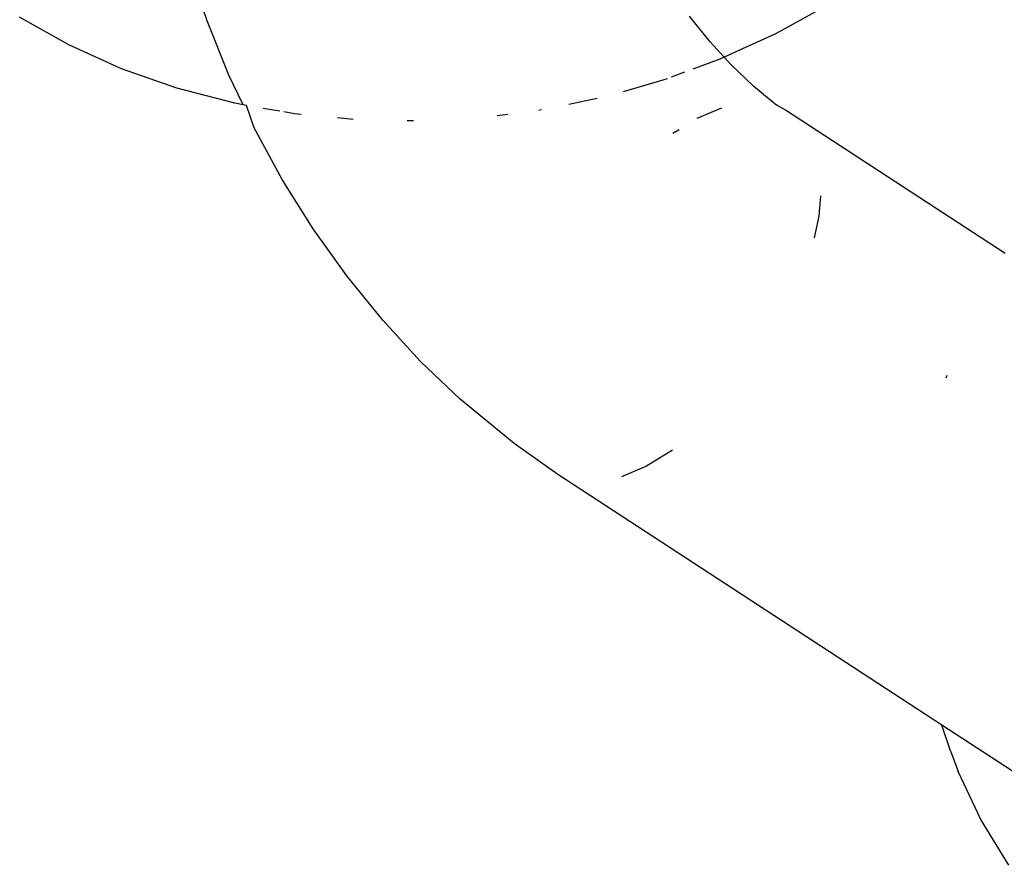
# Model space of a CAD drawing. Units: inches. Extents: x -116 to 604, y -76 to 614.
# Drawn here: x 378 to 379, y 143 to 144 of the extents above; entities that cross this region are included whole.
import ezdxf

# ---------------------------------------------------------------- set-up
doc = ezdxf.new("R2010")
doc.units = ezdxf.units.IN
doc.header["$MEASUREMENT"] = 0
doc.layers.add('VP-EQ', color=7, linetype='Continuous', true_color=0x8a3492)

# ---------------------------------------------------------------- blocks, each defined once
blk = doc.blocks.new('1302')
at = {"color": 7}
for p, q in [((25.9375, -136.9684), (25.9117, -136.8921)), ((26.814, -136.9407), (26.7385, -136.9824)), ((25.7447, -137.0019), (25.6759, -136.963)), ((26.6394, -136.9968), (26.611, -136.9617)), ((25.968, -137.0438), (25.9375, -136.9684)), ((26.7302, -136.9867), (26.6598, -137.0189)), ((26.7385, -136.9824), (26.7302, -136.9867)), ((25.8181, -137.0351), (25.7447, -137.0019)), ((26.6598, -137.0189), (26.6394, -136.9968)), ((26.6535, -137.0218), (26.6161, -137.0356)), ((26.6598, -137.0189), (26.6535, -137.0218)), ((26.6695, -137.0294), (26.6598, -137.0189)), ((26.7008, -137.0592), (26.6695, -137.0294)), ((25.8955, -137.0623), (25.8181, -137.0351)), ((25.9878, -137.0853), (25.968, -137.0438)), ((26.6043, -137.04), (26.5858, -137.0468)), ((26.5739, -137.0512), (26.5186, -137.0671)), ((26.58, -137.0489), (26.5739, -137.0512)), ((26.7146, -137.071), (26.7008, -137.0592)), ((25.9763, -137.0833), (25.8955, -137.0623)), ((26.7146, -137.071), (26.7173, -137.0729)), ((26.7173, -137.0729), (26.7332, -137.086)), ((25.9878, -137.0853), (25.9763, -137.0833)), ((25.9927, -137.0862), (25.9878, -137.0853)), ((26.0032, -137.1177), (25.9927, -137.0862)), ((26.4824, -137.0767), (26.4429, -137.0849)), ((26.7454, -137.0928), (26.7332, -137.086)), ((26.0392, -137.0943), (26.016, -137.0903)), ((26.0598, -137.0979), (26.0449, -137.0953)), ((26.0692, -137.0988), (26.0598, -137.0979)), ((26.3577, -137.0988), (26.3427, -137.1008)), ((26.4046, -137.0926), (26.4007, -137.0931)), ((26.622, -137.1042), (26.6566, -137.0897)), ((27.052, -137.2929), (26.7454, -137.0928)), ((26.1414, -137.1057), (26.1199, -137.1037)), ((26.2259, -137.1078), (26.2171, -137.1077)), ((26.0426, -137.1895), (26.0032, -137.1177)), ((26.5881, -137.1249), (26.5967, -137.1196)), ((26.0859, -137.2585), (26.0426, -137.1895)), ((26.794, -137.2125), (26.7919, -137.2406)), ((26.7919, -137.2406), (26.7855, -137.2709)), ((26.1329, -137.3242), (26.0859, -137.2585)), ((26.183, -137.386), (26.1329, -137.3242)), ((26.2358, -137.4434), (26.183, -137.386)), ((26.291, -137.4959), (26.2358, -137.4434)), ((26.9695, -137.4664), (26.9708, -137.4627)), ((26.3481, -137.543), (26.291, -137.4959)), ((26.3666, -137.5581), (26.3481, -137.543)), ((26.4275, -137.6013), (26.3666, -137.5581)), ((26.5876, -137.5674), (26.5513, -137.5896)), ((26.5513, -137.5896), (26.5162, -137.6044)), ((26.9635, -137.9511), (26.4275, -137.6013)), ((26.9755, -137.9867), (26.9635, -137.9511)), ((27.1434, -138.0681), (26.9635, -137.9511)), ((26.9755, -137.9867), (26.9865, -138.0155)), ((27.018, -138.0826), (26.9865, -138.0155)), ((27.0572, -138.1464), (27.018, -138.0826))]:
    blk.add_line(p, q, dxfattribs=at)

msp = doc.modelspace()

# ---------------------------------------------------------------- block references
at = {"layer": 'VP-EQ'}
msp.add_blockref('1302', (351.9589, 280.7502), dxfattribs=at)

doc.saveas('drawing.dxf')
